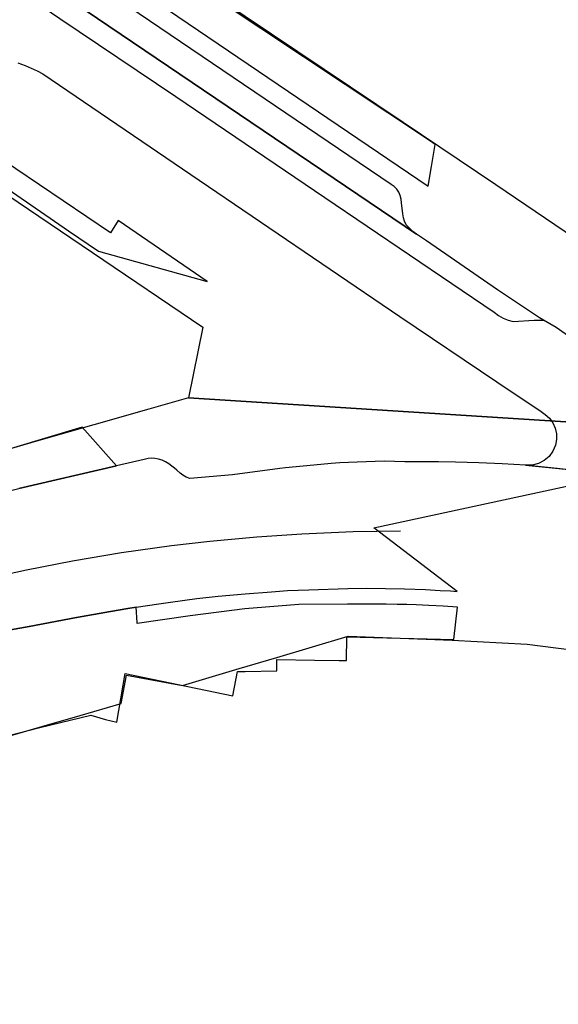
# Model space of a CAD drawing. Units: metres. Extents: x 322533 to 323571, y 5674927 to 5676041.
# Drawn here: x 323444 to 323483, y 5675548 to 5675618 of the extents above; entities that cross this region are included whole.
import ezdxf
from ezdxf.lldxf.tags import DXFTag

# ---------------------------------------------------------------- set-up
doc = ezdxf.new("R2010")
doc.units = ezdxf.units.M
for name, color, linetype in [('V_L_Fahrbahn', 7, 'Continuous'), ('V_L_Flurstuecksgrenze', 7, 'Continuous'), ('V_L_Fussweg', 7, 'Continuous'), ('V_L_Leitmarkierung-unterbrochen', 7, 'Continuous'), ('V_L_Radweg', 7, 'Continuous'), ('V_L_RuhenderVerkehr-Parken', 7, 'Continuous')]:
    doc.layers.add(name, color=color, linetype=linetype)
tags = doc.linetypes.add('2520', pattern=[3, 2, -1]).pattern_tags.tags
tags[6:7] = [DXFTag(74, 4), DXFTag(75, 0), DXFTag(340, '0'), DXFTag(46, 1.0), DXFTag(50, 0.0), DXFTag(44, 0.0), DXFTag(45, 0.0)]
tags[4:5] = [DXFTag(74, 4), DXFTag(75, 0), DXFTag(340, '0'), DXFTag(46, 1.0), DXFTag(50, 0.0), DXFTag(44, 0.0), DXFTag(45, 0.0)]

msp = doc.modelspace()

# ---------------------------------------------------------------- linework, layer by layer
at = {"layer": 'V_L_Fahrbahn', "linetype": 'Continuous'}
for points in [[(323480.218, 5675586.442), (323485.195, 5675585.948), (323487.774, 5675592.555), (323482.414, 5675596.327), (323481.504, 5675596.855), (323481.211, 5675597.019), (323478.21, 5675599.017), (323473.112, 5675602.541), (323472.393, 5675603.02), (323439.325, 5675625.393), (323408.975, 5675645.94), (323395.726, 5675654.888), (323394.175, 5675655.97), (323392.361, 5675657.165), (323391.444, 5675657.782), (323388.164, 5675659.992), (323386.459, 5675661.167), (323384.833, 5675662.27), (323384.302, 5675662.561), (323383.917, 5675662.826), (323383.09, 5675663.389), (323358.06, 5675680.439)], [(323443.822, 5675615.302), (323444.35, 5675615.113), (323444.78, 5675614.935), (323445.201, 5675614.736), (323445.611, 5675614.515), (323456.229, 5675607.308), (323471.206, 5675597.125), (323478.148, 5675592.43), (323481.344, 5675590.294), (323481.622, 5675590.093), (323481.928, 5675589.815), (323482.172, 5675589.481), (323482.342, 5675589.105), (323482.433, 5675588.701), (323482.44, 5675588.288), (323482.363, 5675587.882), (323482.18, 5675587.454), (323481.904, 5675587.079), (323481.549, 5675586.776), (323481.135, 5675586.563), (323480.684, 5675586.449), (323480.218, 5675586.442)], [(323455.895, 5675585.602), (323455.641, 5675585.742), (323455.459, 5675585.873), (323455.229, 5675586.098), (323455.058, 5675586.246), (323454.868, 5675586.392), (323454.645, 5675586.545), (323454.409, 5675586.687), (323454.173, 5675586.809), (323453.911, 5675586.89), (323453.631, 5675586.937), (323453.393, 5675586.946), (323453.151, 5675586.927), (323452.867, 5675586.866), (323450.89, 5675586.406), (323443.893, 5675584.779)], [(323485.185, 5675585.922), (323480.218, 5675586.442), (323478.544, 5675586.537), (323476.869, 5675586.61), (323475.193, 5675586.661), (323473.981, 5675586.685), (323472.768, 5675586.697), (323471.556, 5675586.697), (323470.071, 5675586.739), (323469.428, 5675586.723), (323468.784, 5675586.703), (323468.141, 5675586.679), (323467.518, 5675586.65), (323466.895, 5675586.617), (323466.272, 5675586.579), (323465.543, 5675586.492), (323463.015, 5675586.267), (323462.591, 5675586.22), (323459.205, 5675585.755), (323456.143, 5675585.506), (323455.895, 5675585.602)], [(323442.618, 5675574.517), (323444.63, 5675574.879), (323448.018, 5675575.521), (323449.245, 5675575.747), (323450.473, 5675575.962), (323451.704, 5675576.166), (323452.303, 5675576.261), (323453.121, 5675576.386), (323453.939, 5675576.507), (323454.758, 5675576.623), (323456.643, 5675576.893), (323458.187, 5675577.067), (323460.121, 5675577.231), (323462.013, 5675577.371), (323463.149, 5675577.458), (323464.681, 5675577.515), (323467.465, 5675577.618), (323468.82, 5675577.629), (323470.176, 5675577.617), (323471.531, 5675577.582), (323473.055, 5675577.527), (323474.098, 5675577.474), (323474.826, 5675577.432), (323475.307, 5675577.39), (323469.343, 5675581.947), (323484.95, 5675585.318)]]:
    msp.add_lwpolyline(points, dxfattribs=at)
at = {"layer": 'V_L_Flurstuecksgrenze', "linetype": 'Continuous'}
for points in [[(323337.287, 5675677.454), (323350.372, 5675668.595), (323358.005, 5675663.428), (323365.384, 5675658.432), (323375.054, 5675651.885), (323384.967, 5675645.173), (323392.574, 5675640.328), (323399.988, 5675635.307), (323406.479, 5675630.612), (323407.384, 5675629.999), (323414.178, 5675625.4), (323414.647, 5675625.082), (323419.454, 5675621.829), (323420.942, 5675620.821), (323424.025, 5675618.733), (323433.103, 5675612.589), (323441.607, 5675606.832), (323444.588, 5675604.814), (323449.176, 5675601.708), (323457.09, 5675596.351), (323456.057, 5675591.276)], [(323456.057, 5675591.276), (323505.258, 5675588.157), (323485.868, 5675601.279), (323478.077, 5675606.562), (323471.44, 5675611.028), (323458.217, 5675619.927), (323451.595, 5675624.276), (323432.808, 5675636.995), (323425.943, 5675641.643), (323419.466, 5675646.249), (323412.542, 5675650.937), (323405.537, 5675655.681), (323396.964, 5675661.486), (323382.471, 5675671.299)], [(323505.258, 5675588.157), (323456.057, 5675591.276), (323453.215, 5675590.464), (323445.331, 5675588.211), (323442.627, 5675587.438), (323435.943, 5675585.528), (323429.061, 5675583.561), (323425.328, 5675582.495), (323418.717, 5675580.606), (323411.126, 5675578.437), (323403.363, 5675576.218), (323385.328, 5675571.065), (323375.005, 5675568.115)], [(323339.094, 5675542.152), (323359.994, 5675548.14), (323366.991, 5675550.157), (323399.584, 5675559.486), (323421.332, 5675565.756), (323432.715, 5675569.036), (323441.548, 5675571.582), (323442.921, 5675566.938), (323445.536, 5675567.698), (323448.287, 5675568.498), (323451.231, 5675569.354), (323451.615, 5675571.4), (323455.628, 5675570.641), (323459.693, 5675571.857), (323462.387, 5675572.664), (323467.493, 5675574.196), (323474.964, 5675573.906), (323480.341, 5675573.623), (323485.748, 5675572.919)]]:
    msp.add_lwpolyline(points, dxfattribs=at)
at = {"layer": 'V_L_Fussweg', "linetype": 'Continuous'}
for points in [[(323421.673, 5675620.744), (323429.135, 5675615.74), (323433.005, 5675613.197), (323437.488, 5675610.067), (323438.314, 5675609.545), (323447.454, 5675603.268), (323449.599, 5675601.795), (323457.396, 5675599.636), (323451.022, 5675604.013), (323450.46, 5675603.109), (323443.674, 5675607.701), (323438.55, 5675611.236), (323433.256, 5675614.805), (323425.324, 5675620.126)], [(323453.874, 5675619.593), (323473.232, 5675606.467), (323473.47, 5675607.868), (323473.74, 5675609.463), (323473.333, 5675609.734), (323458.261, 5675619.748)], [(323351.034, 5675558.61), (323380.277, 5675566.513), (323415.582, 5675576.725), (323425.048, 5675579.425), (323425.999, 5675579.709), (323428.9, 5675580.545), (323430.459, 5675581), (323440.555, 5675583.923), (323441.974, 5675584.292), (323443.893, 5675584.779), (323450.891, 5675586.407), (323448.434, 5675589.19), (323438.793, 5675586.295), (323375.726, 5675568.104)], [(323475.342, 5675576.276), (323474.308, 5675576.329), (323473.28, 5675576.382), (323472.366, 5675576.429), (323471.706, 5675576.463), (323471.015, 5675576.468), (323470.234, 5675576.474), (323469.44, 5675576.48), (323468.607, 5675576.486), (323467.447, 5675576.494), (323463.965, 5675576.449), (323460.102, 5675576.15), (323456.167, 5675575.657), (323452.379, 5675575.104), (323452.375, 5675575.17), (323452.303, 5675576.261), (323451.704, 5675576.166), (323450.473, 5675575.962), (323449.245, 5675575.747), (323448.018, 5675575.521), (323444.63, 5675574.879), (323442.618, 5675574.517)], [(323442.886, 5675566.989), (323445.4, 5675567.636), (323449.064, 5675568.519), (323450.1, 5675568.221), (323450.908, 5675568.021), (323451.52, 5675571.5), (323459.237, 5675569.908), (323459.565, 5675571.643), (323460.115, 5675571.653), (323462.378, 5675571.691), (323462.395, 5675572.508), (323465.095, 5675572.473), (323466.856, 5675572.452), (323467.386, 5675572.445), (323467.408, 5675574.144), (323475.073, 5675573.952), (323475.342, 5675576.276)]]:
    msp.add_lwpolyline(points, dxfattribs=at)
at = {"layer": 'V_L_Leitmarkierung-unterbrochen', "linetype": '2520', "flags": 128}
msp.add_lwpolyline([(323391.295, 5675563.932), (323395.307, 5675565.091), (323399.029, 5675566.166), (323403.373, 5675567.42), (323407.332, 5675568.563), (323410.928, 5675569.602), (323414.721, 5675570.697), (323419.358, 5675572.036), (323423.324, 5675573.181), (323427.738, 5675574.455), (323430.201, 5675575.167), (323434.036, 5675576.354), (323437.765, 5675577.39), (323441.582, 5675578.33), (323444.438, 5675578.956), (323447.742, 5675579.599), (323451.26, 5675580.189), (323454.847, 5675580.691), (323457.572, 5675581.007), (323460.945, 5675581.319), (323464.184, 5675581.537), (323467.858, 5675581.69), (323471.262, 5675581.74)], dxfattribs=at)
at = {"layer": 'V_L_Radweg', "linetype": 'Continuous'}
for points in [[(323481.211, 5675597.019), (323478.21, 5675599.017), (323473.112, 5675602.541), (323472.393, 5675603.02), (323439.325, 5675625.393), (323408.975, 5675645.94), (323395.726, 5675654.888), (323394.175, 5675655.97), (323392.361, 5675657.165), (323391.444, 5675657.782), (323388.164, 5675659.992), (323386.459, 5675661.167), (323384.833, 5675662.27), (323384.302, 5675662.561), (323383.917, 5675662.826), (323383.09, 5675663.389), (323358.06, 5675680.439)], [(323357.77, 5675678.751), (323383.907, 5675661.058), (323408.116, 5675644.701), (323432.482, 5675628.235), (323446.829, 5675618.492), (323455.138, 5675612.896), (323465.836, 5675605.643), (323477.965, 5675597.436), (323478.271, 5675597.199), (323478.605, 5675597.004), (323478.962, 5675596.856), (323479.336, 5675596.756), (323480.834, 5675596.858), (323481.504, 5675596.855), (323481.211, 5675597.019)]]:
    msp.add_lwpolyline(points, dxfattribs=at)
at = {"layer": 'V_L_RuhenderVerkehr-Parken', "linetype": 'Continuous'}
for points in [[(323472.393, 5675603.02), (323472.131, 5675603.223), (323471.889, 5675603.45), (323471.669, 5675603.699), (323471.544, 5675603.943), (323471.457, 5675604.202), (323471.41, 5675604.472), (323471.32, 5675605.26), (323471.302, 5675605.529), (323471.236, 5675605.791), (323471.125, 5675606.037), (323470.979, 5675606.251), (323470.799, 5675606.436), (323470.589, 5675606.588), (323429.842, 5675634.201)], [(323439.325, 5675625.393), (323472.393, 5675603.02)]]:
    msp.add_lwpolyline(points, dxfattribs=at)

doc.saveas('drawing.dxf')
